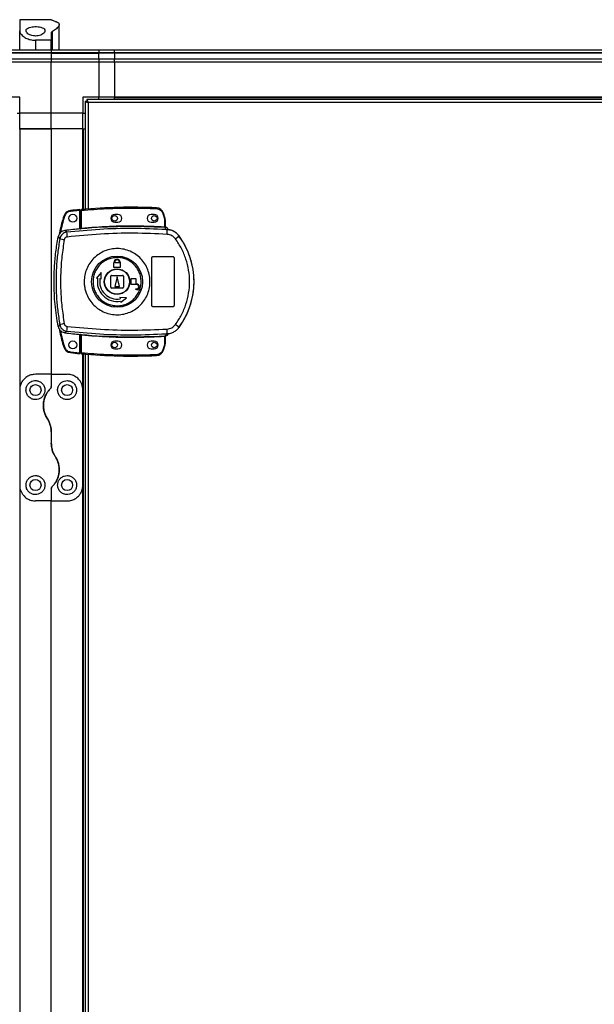
# Model space of a CAD drawing. Units: millimetres. Extents: x 439 to 12543, y -117 to 8628.
# Drawn here: x 4791 to 5154, y 4886 to 5508 of the extents above; entities that cross this region are included whole.
import ezdxf

# ---------------------------------------------------------------- set-up
doc = ezdxf.new("R2010")
doc.units = ezdxf.units.MM

msp = doc.modelspace()

# ---------------------------------------------------------------- linework, layer by layer
at = {"linetype": 'Continuous', "lineweight": 25}
for p, q in [((4811, 5508.1), (4791, 5508.1)), ((4791, 5508.1), (4791, 5501.13)), ((4811, 5508.1), (4811, 5508)), ((4816, 5489.1), (4816, 5505.01)), ((4791, 5489.1), (4791, 5501.13)), ((4811, 5499.91), (4811, 5495.1)), ((4811.59, 5500.65), (4811.59, 5489.1)), ((4801, 5495.1), (4801, 5489.1)), ((4811, 5495.1), (4801, 5495.1)), ((4811, 5489.1), (4811, 5495.1)), ((4781, 5489.1), (4811, 5489.1)), ((4811, 5487.1), (4781, 5487.1)), ((4811, 5486.85), (4781, 5486.85)), ((4811, 5489.1), (4811, 5487.1)), ((4811, 5489.1), (4841, 5489.1)), ((4811, 5487.1), (4811, 5486.85)), ((4841, 5487.1), (4811, 5487.1)), ((4811, 5486.85), (4811, 5483.35)), ((4811, 5486.85), (4841, 5486.85)), ((4841, 5489.1), (4841, 5487.1)), ((4841, 5489.1), (4851, 5489.1)), ((4841, 5486.85), (4841, 5487.1)), ((4851, 5487.1), (4841, 5487.1)), ((4841, 5483.35), (4841, 5486.85)), ((4851, 5486.85), (4841, 5486.85)), ((4851, 5489.1), (5206, 5489.1)), ((4851, 5487.1), (4851, 5489.1)), ((5206, 5487.1), (4851, 5487.1)), ((4851, 5487.1), (4851, 5486.85)), ((5206, 5486.85), (4851, 5486.85)), ((4851, 5486.85), (4851, 5483.35)), ((4781, 5483.35), (4811, 5483.35)), ((4811, 5481.35), (4781, 5481.35)), ((4811, 5483.35), (4811, 5481.35)), ((4811, 5483.35), (4841, 5483.35)), ((4811, 5449.1), (4811, 5481.35)), ((4841, 5481.35), (4811, 5481.35)), ((4841, 5483.35), (4841, 5481.35)), ((4841, 5483.35), (4851, 5483.35)), ((4841, 5481.35), (4841, 5459.1)), ((4851, 5481.35), (4841, 5481.35)), ((4851, 5483.35), (5206, 5483.35)), ((4851, 5481.35), (4851, 5483.35)), ((5206, 5481.35), (4851, 5481.35)), ((4851, 5481.35), (4851, 5459.1)), ((4791, 5459.1), (4781, 5459.1)), ((4791, 5449.1), (4791, 5459.1)), ((4841, 5459.1), (4831, 5459.1)), ((4831, 5459.1), (4831, 5449.1)), ((4832.5, 5456.59), (4832.5, 5388.42)), ((4832.5, 5456.59), (4833.5, 5456.59)), ((4833.5, 5456.59), (4833.5, 5456.6)), ((4833.51, 5456.6), (4833.5, 5456.6)), ((4833.51, 5457.6), (4833.51, 5456.6)), ((5223.49, 5457.6), (4833.51, 5457.6)), ((5222.7, 5455.8), (4834.3, 5455.8)), ((4834.3, 5455.8), (4834.3, 5388.56)), ((4851, 5459.1), (4841, 5459.1)), ((4841, 5457.6), (4841, 5459.1)), ((5206, 5459.1), (4851, 5459.1)), ((4851, 5458.75), (4851, 5459.1)), ((5206, 5458.75), (4851, 5458.75)), ((4851, 5457.6), (4851, 5458.75)), ((4789.5, 5449.1), (4791, 5449.1)), ((4811, 5449.1), (4791, 5449.1)), ((4791, 5439.1), (4791, 5449.1)), ((4831, 5449.1), (4811, 5449.1)), ((4811, 5439.1), (4811, 5449.1)), ((4831, 5439.1), (4831, 5449.1)), ((4831, 5449.1), (4832.5, 5449.1)), ((4791, 5439.1), (4790.65, 5439.1)), ((4791, 5439.1), (4811, 5439.1)), ((4791, 5439.1), (4791, 5274.1)), ((4811, 5439.1), (4791, 5439.1)), ((4811, 5439.1), (4811, 5284.1)), ((4831, 5439.1), (4811, 5439.1)), ((4831, 5388.29), (4831, 5439.1)), ((4831, 5439.1), (4831.35, 5439.1)), ((4831.35, 5439.1), (4832.5, 5439.1)), ((4831.35, 5388.32), (4831.35, 5439.1)), ((4829.1, 5387.62), (4823.17, 5387.03)), ((4829.1, 5375.91), (4829.1, 5387.62)), ((4830.1, 5387.71), (4829.6, 5387.71)), ((4829.6, 5376.45), (4829.6, 5387.71)), ((4830.1, 5376.49), (4830.1, 5387.71)), ((4853.1, 5385.1), (4851.1, 5385.1)), ((4876.1, 5385.1), (4874.1, 5385.1)), ((4881.57, 5385.69), (4882.41, 5383.08)), ((4882.88, 5383.23), (4882.04, 5385.85)), ((4882.41, 5383.08), (4882.6, 5381.76)), ((4882.6, 5381.76), (4882.6, 5377.3)), ((4883.1, 5381.76), (4882.6, 5381.76)), ((4883.1, 5381.76), (4883.1, 5377.26)), ((4820.72, 5373.79), (4819.66, 5374.9)), ((4829.46, 5375.94), (4829.6, 5375.96)), ((4851.1, 5380.1), (4853.1, 5380.1)), ((4874.1, 5380.1), (4876.1, 5380.1)), ((4883.48, 5375.54), (4883.2, 5376.77)), ((4884.37, 5375.21), (4883.48, 5375.54)), ((4883.49, 5376.92), (4883.5, 5376.77)), ((4883.74, 5375.5), (4883.74, 5375.58)), ((4815.36, 5370.87), (4816.39, 5369.72)), ((4891.74, 5371.46), (4891.77, 5371.52)), ((4874.6, 5327.6), (4874.6, 5357.6)), ((4875.6, 5358.6), (4887.6, 5358.6)), ((4888.6, 5357.6), (4888.6, 5327.6)), ((4850.6, 5351.6), (4850.6, 5354.4)), ((4850.6, 5354.4), (4850.7, 5354.4)), ((4854.6, 5351.6), (4850.6, 5351.6)), ((4850.7, 5354.4), (4850.7, 5354.9)), ((4851.1, 5354.4), (4851.1, 5354.9)), ((4854.1, 5354.4), (4851.1, 5354.4)), ((4854.1, 5354.9), (4854.1, 5354.4)), ((4854.5, 5354.9), (4854.5, 5354.4)), ((4854.5, 5354.4), (4854.6, 5354.4)), ((4854.6, 5354.4), (4854.6, 5351.6)), ((4842.43, 5348.47), (4839.55, 5344.9)), ((4839.55, 5344.9), (4840.29, 5344.77)), ((4841.77, 5344.51), (4842.51, 5344.38)), ((4842.51, 5344.38), (4842.43, 5348.47)), ((4848.6, 5339.1), (4848.6, 5346.1)), ((4849.1, 5346.6), (4856.1, 5346.6)), ((4852.6, 5345.6), (4851.1, 5339.6)), ((4854.1, 5339.6), (4852.6, 5345.6)), ((4856.6, 5346.1), (4856.6, 5339.1)), ((4861.6, 5340.8), (4861.6, 5344.6)), ((4861.6, 5344.6), (4864.4, 5344.6)), ((4864.4, 5344.6), (4864.4, 5341.2)), ((4856.1, 5338.6), (4849.1, 5338.6)), ((4851.1, 5339.6), (4854.1, 5339.6)), ((4864.9, 5340.8), (4861.6, 5340.8)), ((4864.4, 5341.2), (4864.9, 5341.2)), ((4864.4, 5337.6), (4864.4, 5338)), ((4864.4, 5338), (4864.9, 5338)), ((4864.9, 5337.6), (4864.4, 5337.6)), ((4854.38, 5332.5), (4854.51, 5331.76)), ((4858.48, 5332.42), (4854.38, 5332.5)), ((4854.9, 5329.55), (4858.48, 5332.42)), ((4854.77, 5330.29), (4854.9, 5329.55)), ((4887.6, 5326.6), (4875.6, 5326.6)), ((4816.39, 5315.47), (4815.36, 5314.33)), ((4891.77, 5313.67), (4891.74, 5313.74)), ((4820.72, 5311.41), (4819.66, 5310.3)), ((4829.1, 5297.66), (4829.1, 5309.29)), ((4829.6, 5309.23), (4829.46, 5309.25)), ((4829.6, 5297.48), (4829.6, 5308.75)), ((4830.1, 5297.48), (4830.1, 5308.71)), ((4882.6, 5307.9), (4882.6, 5303.43)), ((4883.02, 5307.93), (4882.91, 5307.92)), ((4883.1, 5307.94), (4883.1, 5303.43)), ((4883.1, 5307.8), (4883.1, 5307.81)), ((4883.48, 5309.66), (4883.2, 5308.42)), ((4883.2, 5308.42), (4883.37, 5308.43)), ((4883.48, 5309.66), (4884.37, 5309.98)), ((4883.5, 5308.42), (4883.49, 5308.3)), ((4883.49, 5308.3), (4883.49, 5308.27)), ((4884.98, 5309.77), (4884.98, 5309.79)), ((4853.1, 5305.1), (4851.1, 5305.1)), ((4851.1, 5300.1), (4853.1, 5300.1)), ((4876.1, 5305.1), (4874.1, 5305.1)), ((4874.1, 5300.1), (4876.1, 5300.1)), ((4882.41, 5302.11), (4881.57, 5299.51)), ((4882.04, 5299.35), (4882.88, 5301.97)), ((4882.6, 5303.43), (4882.41, 5302.11)), ((4882.6, 5303.43), (4883.1, 5303.43)), ((4823.17, 5298.25), (4829.1, 5297.66)), ((4829.6, 5297.48), (4830.1, 5297.48)), ((4831, 5274.1), (4831, 5296.9)), ((4831.35, 4456.32), (4831.35, 5296.87)), ((4832.5, 5296.78), (4832.5, 4456.42)), ((4834.3, 5296.64), (4834.3, 4456.56)), ((4811, 5284.1), (4801, 5284.1)), ((4811, 5284.1), (4811, 5276.45)), ((4811, 5284.1), (4821, 5284.1)), ((4791, 5274.1), (4791, 5214.1)), ((4831, 5214.1), (4831, 5274.1)), ((4811, 5247.72), (4811, 5240.48)), ((4791, 5214.1), (4791, 4294.1)), ((4831, 4456.29), (4831, 5214.1)), ((4811, 5211.74), (4811, 5204.1)), ((4811, 5204.1), (4801, 5204.1)), ((4811, 5204.1), (4821, 5204.1)), ((4811, 4304.1), (4811, 5204.1))]:
    msp.add_line(p, q, dxfattribs=at)
at = {"linetype": 'Continuous', "lineweight": 25, "flags": 128}
for points in [[(4823.11, 5387.53), (4823.11, 5387.52), (4823.12, 5387.49), (4823.12, 5387.44), (4823.13, 5387.38), (4823.14, 5387.31), (4823.14, 5387.22), (4823.16, 5387.13), (4823.17, 5387.03)], [(4830.06, 5388.21), (4830.06, 5388.2), (4830.06, 5388.17), (4830.07, 5388.13), (4830.07, 5388.07), (4830.08, 5387.99), (4830.09, 5387.9), (4830.09, 5387.81), (4830.1, 5387.71)], [(4877.52, 5389.26), (4877.52, 5389.25), (4877.52, 5389.22), (4877.52, 5389.17), (4877.51, 5389.11), (4877.51, 5389.03), (4877.51, 5388.95), (4877.5, 5388.85), (4877.5, 5388.76)], [(4818.86, 5384), (4818.87, 5384), (4818.9, 5383.99), (4818.94, 5383.98), (4819, 5383.96), (4819.08, 5383.94), (4819.16, 5383.91), (4819.25, 5383.88), (4819.34, 5383.86)], [(4882.04, 5385.85), (4882.03, 5385.85), (4882.01, 5385.84), (4881.96, 5385.82), (4881.91, 5385.8), (4881.83, 5385.78), (4881.75, 5385.75), (4881.66, 5385.72), (4881.57, 5385.69)], [(4882.88, 5383.23), (4882.87, 5383.22), (4882.85, 5383.22), (4882.8, 5383.2), (4882.74, 5383.18), (4882.67, 5383.16), (4882.59, 5383.14), (4882.5, 5383.11), (4882.41, 5383.08)], [(4830.1, 5376.49), (4830.11, 5376.39), (4830.12, 5376.3), (4830.13, 5376.22), (4830.13, 5376.14), (4830.14, 5376.08), (4830.14, 5376.03), (4830.15, 5376), (4830.15, 5375.99)], [(4882.57, 5376.8), (4882.57, 5376.81), (4882.58, 5376.84), (4882.58, 5376.89), (4882.58, 5376.95), (4882.59, 5377.03), (4882.59, 5377.11), (4882.6, 5377.2), (4882.6, 5377.3)], [(4882.6, 5307.9), (4882.6, 5307.99), (4882.59, 5308.08), (4882.59, 5308.17), (4882.58, 5308.24), (4882.58, 5308.3), (4882.58, 5308.35), (4882.57, 5308.38), (4882.57, 5308.4)], [(4818.86, 5301.28), (4818.87, 5301.29), (4818.9, 5301.29), (4818.94, 5301.31), (4819, 5301.32), (4819.08, 5301.35), (4819.16, 5301.37), (4819.25, 5301.4), (4819.34, 5301.43)], [(4882.04, 5299.35), (4882.03, 5299.35), (4882.01, 5299.36), (4881.96, 5299.37), (4881.91, 5299.39), (4881.83, 5299.42), (4881.75, 5299.44), (4881.66, 5299.47), (4881.57, 5299.51)], [(4882.88, 5301.97), (4882.87, 5301.97), (4882.85, 5301.98), (4882.8, 5301.99), (4882.74, 5302.01), (4882.67, 5302.03), (4882.59, 5302.06), (4882.5, 5302.09), (4882.41, 5302.11)], [(4823.11, 5297.76), (4823.11, 5297.77), (4823.12, 5297.79), (4823.12, 5297.84), (4823.13, 5297.9), (4823.14, 5297.98), (4823.14, 5298.06), (4823.16, 5298.16), (4823.17, 5298.25)], [(4830.1, 5297.48), (4830.09, 5297.38), (4830.09, 5297.29), (4830.08, 5297.2), (4830.07, 5297.13), (4830.07, 5297.07), (4830.06, 5297.02), (4830.06, 5296.99), (4830.06, 5296.98)], [(4877.52, 5295.94), (4877.52, 5295.95), (4877.52, 5295.98), (4877.52, 5296.02), (4877.51, 5296.09), (4877.51, 5296.16), (4877.51, 5296.25), (4877.5, 5296.34), (4877.5, 5296.44)]]:
    msp.add_lwpolyline(points, dxfattribs=at)
at = {"linetype": 'Continuous', "lineweight": 25}
for centre, radius in [((4824.6, 5382.64), 2.5), ((4851.1, 5382.6), 1.75), ((4876.1, 5382.6), 1.75), ((4852.58, 5342.59), 16.17), ((4852.6, 5342.6), 8.1), ((4852.6, 5342.6), 7.9), ((4824.6, 5302.64), 2.5), ((4851.1, 5302.6), 1.75), ((4876.1, 5302.6), 1.75), ((4801, 5274.1), 3.5), ((4821, 5274.1), 3.5), ((4801, 5214.1), 3.5), ((4821, 5214.1), 3.5)]:
    msp.add_circle(centre, radius, dxfattribs=at)
for centre, radius, start, end in [((4823.65, 5382.56), 5, 96.18353, 163.19653), ((4862.27, 5026.07), 363.57, 95.23457, 96.18353), ((4830.1, 5387.71), 0.5, 95.00414, 180), ((4861.77, 5026.03), 363.57, 87.51774, 95.00414), ((4877.3, 5384.26), 5, 18.51587, 87.51774), ((4851.1, 5382.6), 2.5, 90, 270), ((4853.1, 5382.6), 2.5, 270, 90), ((4874.1, 5382.6), 2.5, 90, 270), ((4876.1, 5382.6), 2.5, 270, 90), ((4878.1, 5381.76), 5, 360, 17.0339), ((4861.77, 5026.03), 351.4, 95.27578, 96.88256), ((4861.77, 5026.03), 351.39, 86.60633, 95.16359), ((4883.37, 5377.2), 0.457, 170.61543, 248.19309), ((4883.6, 5377.26), 0.5, 180.03132, 257.58831), ((4847.2, 5375.16), 37.17, 355.89493, 0.09032), ((4840.28, 5488.35), 121.01, 258.61423, 259.98089), ((4844.94, 5374.29), 24.23, 181.19839, 188.26354), ((4873.51, 5392.35), 27.73, 305.157, 311.10869), ((4852.6, 5342.6), 48.69, 323.5511, 36.4489), ((4852.6, 5354.9), 1.9, 360, 180), ((4852.6, 5354.9), 1.5, 360, 180), ((4852.6, 5342.6), 12.5, 170, 280), ((4852.6, 5342.6), 11, 170, 280), ((4849.1, 5346.1), 0.5, 90, 180), ((4856.1, 5346.1), 0.5, 0, 90), ((4849.1, 5339.1), 0.5, 180, 270), ((4856.1, 5339.1), 0.5, 270, 0), ((4864.9, 5339.4), 1.8, 270, 90), ((4864.9, 5339.4), 1.4, 270, 90), ((4840.44, 5196.01), 121.86, 100.02504, 101.38217), ((4844.94, 5310.9), 24.23, 171.73688, 178.80119), ((4847.2, 5310.04), 37.17, 359.90997, 4.10469), ((4873.54, 5292.88), 27.68, 48.88507, 54.84737), ((4861.77, 5659.17), 351.4, 263.11744, 264.72422), ((5318.46, 5264.83), 490.32, 174.80735, 174.86571), ((4861.77, 5659.17), 351.39, 264.83641, 273.39367), ((4883.37, 5308), 0.457, 111.81495, 189.38239), ((4883.49, 5307.97), 0.469, 105.09866, 185.03061), ((4883.6, 5307.94), 0.5, 102.41169, 179.96184), ((4883.6, 5307.81), 0.5, 103.1223, 179.97383), ((4883.07, 5310.4), 2, 278.45534, 346.97237), ((4883.04, 5310.24), 2, 283.09212, 346.89873), ((4823.65, 5302.73), 5, 196.80347, 263.81647), ((4851.1, 5302.6), 2.5, 90, 270), ((4853.1, 5302.6), 2.5, 270, 90), ((4874.1, 5302.6), 2.5, 90, 270), ((4876.1, 5302.6), 2.5, 270, 90), ((4878.1, 5303.43), 5, 342.9661, 0), ((4862.27, 5659.21), 363.57, 263.81647, 264.76543), ((4830.1, 5297.48), 0.5, 180, 264.99586), ((4861.77, 5659.17), 363.57, 264.99586, 272.48226), ((4877.3, 5300.93), 5, 272.48226, 341.48413)]:
    msp.add_arc(centre, radius, start, end, dxfattribs=at)
for points, knots in [([(4813.49, 5507.05), (4813.07, 5507.17), (4812.22, 5507.41), (4811.25, 5507.77), (4811.09, 5507.91), (4811, 5508)], [0, 0, 0, 0, 0.282872, 0.573762, 1, 1, 1, 1]), ([(4813.49, 5507.05), (4813.71, 5506.99), (4814.36, 5506.8), (4815.2, 5506.39), (4815.84, 5505.8), (4816.07, 5505.09), (4815.9, 5504.27), (4815.32, 5503.36), (4814.36, 5502.42), (4813.12, 5501.5), (4812.1, 5500.93), (4811.59, 5500.65)], [0, 0, 0, 0, 0.056555, 0.173277, 0.290002, 0.408357, 0.526735, 0.651428, 0.77614, 0.888079, 1, 1, 1, 1]), ([(4791, 5501.13), (4791.04, 5500.81), (4791.11, 5500.17), (4791.66, 5499.17), (4792.52, 5498.17), (4793.95, 5497.01), (4796.1, 5495.89), (4798.73, 5495.19), (4800.36, 5495.12), (4801, 5495.1)], [0, 0, 0, 0, 0.125586, 0.251202, 0.376808, 0.502361, 0.711136, 0.886599, 1, 1, 1, 1]), ([(4801, 5497.79), (4801.61, 5497.83), (4802.81, 5497.89), (4804.44, 5498.4), (4805.8, 5499.13), (4806.78, 5500.1), (4807.14, 5501.2), (4806.69, 5502.24), (4805.43, 5503.04), (4803.65, 5503.54), (4801.66, 5503.75), (4799.69, 5503.71), (4797.9, 5503.44), (4796.42, 5502.95), (4795.38, 5502.25), (4794.9, 5501.34), (4795.12, 5500.27), (4796.12, 5499.16), (4797.73, 5498.31), (4799.48, 5497.86), (4800.55, 5497.81), (4801, 5497.79)], [0, 0, 0, 0, 0.045377, 0.09064, 0.138873, 0.194044, 0.255445, 0.318867, 0.379114, 0.433997, 0.484485, 0.532568, 0.580066, 0.628559, 0.679547, 0.73441, 0.793924, 0.857017, 0.919262, 0.965817, 1, 1, 1, 1]), ([(4811, 5499.91), (4811.03, 5500.05), (4811.07, 5500.32), (4811.41, 5500.54), (4811.59, 5500.65)], [0, 0, 0, 0, 0.486039, 1, 1, 1, 1]), ([(4832.5, 5456.59), (4832.52, 5456.53), (4832.57, 5456.41), (4832.9, 5456.24), (4833.39, 5456.06), (4833.89, 5455.91), (4834.2, 5455.83), (4834.3, 5455.8)], [0, 0, 0, 0, 0.222945, 0.445928, 0.668894, 0.891853, 1, 1, 1, 1]), ([(4833.5, 5456.59), (4833.52, 5456.51), (4833.55, 5456.38), (4833.75, 5456.17), (4834.02, 5455.98), (4834.21, 5455.85), (4834.3, 5455.8)], [0, 0, 0, 0, 0.275352, 0.529411, 0.783424, 1, 1, 1, 1]), ([(4834.3, 5455.8), (4834.24, 5456.01), (4834.13, 5456.43), (4833.95, 5456.98), (4833.77, 5457.39), (4833.63, 5457.58), (4833.54, 5457.59), (4833.51, 5457.6)], [0, 0, 0, 0, 0.222949, 0.445914, 0.668889, 0.891853, 1, 1, 1, 1]), ([(4834.3, 5455.8), (4834.23, 5455.91), (4834.09, 5456.14), (4833.89, 5456.4), (4833.69, 5456.57), (4833.57, 5456.59), (4833.51, 5456.6)], [0, 0, 0, 0, 0.27534, 0.529393, 0.783401, 1, 1, 1, 1]), ([(4823.17, 5387.03), (4822.74, 5386.95), (4821.88, 5386.78), (4820.74, 5386.06), (4819.82, 5385.08), (4819.5, 5384.26), (4819.34, 5383.86)], [0, 0, 0, 0, 0.244582, 0.499995, 0.75542, 1, 1, 1, 1]), ([(4829.1, 5387.62), (4829.1, 5387.68), (4829.1, 5387.79), (4829.1, 5387.94), (4829.1, 5388.06), (4829.1, 5388.12), (4829.1, 5388.12), (4829.1, 5388.13)], [0, 0, 0, 0, 0.215807, 0.431655, 0.647084, 0.861636, 1, 1, 1, 1]), ([(4830.1, 5387.71), (4835.36, 5388.11), (4845.87, 5388.89), (4861.69, 5389.24), (4872.23, 5388.92), (4877.5, 5388.76)], [0, 0, 0, 0, 0.3334386, 0.6665612, 1, 1, 1, 1]), ([(4877.5, 5388.76), (4877.94, 5388.7), (4878.84, 5388.58), (4880.05, 5387.91), (4881.03, 5386.93), (4881.39, 5386.1), (4881.57, 5385.69)], [0, 0, 0, 0, 0.244246, 0.499997, 0.755748, 1, 1, 1, 1]), ([(4818.86, 5384), (4817.96, 5380.91), (4816.86, 5377.13), (4816.19, 5373.24), (4816.06, 5372.53)], [0, 0, 0, 0, 0.815779, 1, 1, 1, 1]), ([(4819.34, 5383.86), (4818.35, 5380.5), (4817.33, 5377.06), (4816.72, 5373.53), (4816.71, 5373.45)], [0, 0, 0, 0, 0.975299, 1, 1, 1, 1]), ([(4819.66, 5374.9), (4819.11, 5374.78), (4818.01, 5374.53), (4816.64, 5373.5), (4815.72, 5372.22), (4815.46, 5371.27), (4815.36, 5370.87)], [0, 0, 0, 0, 0.266857, 0.533709, 0.80036, 1, 1, 1, 1]), ([(4883.48, 5375.54), (4876.5, 5375.83), (4862.55, 5376.42), (4841.58, 5375.84), (4827.68, 5374.47), (4820.72, 5373.79)], [0, 0, 0, 0, 0.333528, 0.666241, 1, 1, 1, 1]), ([(4830.15, 5375.99), (4830.02, 5375.98), (4829.77, 5375.96), (4829.56, 5375.95), (4829.46, 5375.94)], [0, 0, 0, 0, 0.499854, 1, 1, 1, 1]), ([(4829.6, 5376.45), (4829.61, 5376.44), (4829.61, 5376.44), (4829.64, 5376.43), (4829.69, 5376.43), (4829.77, 5376.44), (4829.88, 5376.45), (4830, 5376.47), (4830.07, 5376.48), (4830.1, 5376.49)], [0, 0, 0, 0, 0.126646, 0.25218, 0.376774, 0.500738, 0.735232, 0.863945, 1, 1, 1, 1]), ([(4829.6, 5375.96), (4829.6, 5375.98), (4829.6, 5376.02), (4829.6, 5376.18), (4829.6, 5376.34), (4829.6, 5376.45)], [0, 0, 0, 0, 0.239831, 0.50032, 1, 1, 1, 1]), ([(4830.1, 5376.49), (4835.93, 5376.93), (4847.57, 5377.8), (4865.1, 5378.07), (4876.77, 5377.56), (4882.6, 5377.3)], [0, 0, 0, 0, 0.3333231, 0.6666813, 1, 1, 1, 1]), ([(4883.2, 5376.77), (4883.1, 5376.78), (4882.91, 5376.78), (4882.69, 5376.79), (4882.57, 5376.8)], [0, 0, 0, 0, 0.499004, 1, 1, 1, 1]), ([(4882.6, 5377.3), (4882.66, 5377.29), (4882.77, 5377.28), (4882.87, 5377.27), (4882.91, 5377.27)], [0, 0, 0, 0, 0.5184401, 1, 1, 1, 1]), ([(4882.91, 5377.27), (4882.94, 5377.27), (4882.99, 5377.27), (4883.03, 5377.26), (4883.07, 5377.25), (4883.1, 5377.25), (4883.1, 5377.26), (4883.1, 5377.26)], [0, 0, 0, 0, 0.249417, 0.4155244, 0.4998883, 0.7642094, 1, 1, 1, 1]), ([(4883.1, 5377.41), (4883.1, 5377.38), (4883.11, 5377.33), (4883.13, 5377.25), (4883.17, 5377.14), (4883.24, 5377.05), (4883.33, 5376.99), (4883.41, 5376.95), (4883.46, 5376.93), (4883.49, 5376.92)], [0, 0, 0, 0, 0.124501, 0.249043, 0.373523, 0.62516, 0.749519, 0.873044, 1, 1, 1, 1]), ([(4883.5, 5376.77), (4883.49, 5376.77), (4883.48, 5376.76), (4883.42, 5376.76), (4883.33, 5376.77), (4883.24, 5376.77), (4883.2, 5376.77)], [0, 0, 0, 0, 0.2619518, 0.5172016, 0.7645001, 1, 1, 1, 1]), ([(4884.98, 5375.43), (4884.9, 5375.64), (4884.76, 5376.07), (4884.29, 5376.58), (4883.83, 5376.83), (4883.55, 5376.91), (4883.49, 5376.92)], [0, 0, 0, 0, 0.304257, 0.608522, 0.912556, 1, 1, 1, 1]), ([(4891.77, 5371.52), (4891.08, 5372.3), (4889.69, 5373.85), (4886.84, 5375.29), (4884.77, 5375.48), (4883.74, 5375.58)], [0, 0, 0, 0, 0.33333, 0.666664, 1, 1, 1, 1]), ([(4883.74, 5375.5), (4883.75, 5375.5), (4883.79, 5375.48), (4884.05, 5375.4), (4884.26, 5375.28), (4884.37, 5375.21)], [0, 0, 0, 0, 0.181883, 0.577708, 1, 1, 1, 1]), ([(4891.74, 5371.46), (4891.24, 5372.05), (4890.23, 5373.23), (4888.26, 5374.5), (4886.07, 5375.34), (4884.52, 5375.45), (4883.74, 5375.5)], [0, 0, 0, 0, 0.249421, 0.499536, 0.749121, 1, 1, 1, 1]), ([(4815.36, 5314.33), (4814.62, 5318.93), (4813.15, 5328.13), (4812.65, 5340.67), (4812.94, 5351.75), (4813.75, 5361.36), (4814.82, 5367.7), (4815.36, 5370.87)], [0, 0, 0, 0, 0.24566, 0.49137, 0.660874, 0.830531, 1, 1, 1, 1]), ([(4816.39, 5369.72), (4815.9, 5366.71), (4814.93, 5360.71), (4814.17, 5351.65), (4813.9, 5342.6), (4814.17, 5333.55), (4814.93, 5324.48), (4815.9, 5318.48), (4816.39, 5315.47)], [0, 0, 0, 0, 0.1678304, 0.3342266, 0.4999989, 0.6657713, 0.8321696, 1, 1, 1, 1]), ([(4820.72, 5373.79), (4820.2, 5373.68), (4819.16, 5373.45), (4817.84, 5372.53), (4816.82, 5371.26), (4816.53, 5370.24), (4816.39, 5369.72)], [0, 0, 0, 0, 0.249426, 0.499131, 0.749041, 1, 1, 1, 1]), ([(4819.23, 5369.19), (4818.67, 5365.67), (4817.54, 5358.62), (4816.84, 5347.94), (4816.84, 5337.25), (4817.54, 5326.57), (4818.67, 5319.53), (4819.23, 5316.01)], [0, 0, 0, 0, 0.199983, 0.400252, 0.599741, 0.800016, 1, 1, 1, 1]), ([(4820.97, 5370.81), (4820.76, 5370.77), (4820.34, 5370.68), (4819.81, 5370.31), (4819.4, 5369.81), (4819.28, 5369.39), (4819.23, 5369.19)], [0, 0, 0, 0, 0.249693, 0.499439, 0.749187, 1, 1, 1, 1]), ([(4884.27, 5372.5), (4877.24, 5372.81), (4863.16, 5373.43), (4842, 5372.87), (4827.98, 5371.5), (4820.97, 5370.81)], [0, 0, 0, 0, 0.333364, 0.666597, 1, 1, 1, 1]), ([(4889.48, 5369.68), (4889.15, 5370.07), (4888.49, 5370.85), (4887.21, 5371.7), (4885.8, 5372.3), (4884.78, 5372.43), (4884.27, 5372.5)], [0, 0, 0, 0, 0.249393, 0.499599, 0.748754, 1, 1, 1, 1]), ([(4889.48, 5315.52), (4890.83, 5317.53), (4893.54, 5321.56), (4896.32, 5328.31), (4898.06, 5335.37), (4898.63, 5342.62), (4898.05, 5349.88), (4896.31, 5356.93), (4893.53, 5363.66), (4890.83, 5367.67), (4889.48, 5369.68)], [0, 0, 0, 0, 0.125316, 0.250821, 0.375329, 0.500591, 0.625188, 0.750313, 0.875061, 1, 1, 1, 1]), ([(4891.74, 5313.74), (4892.81, 5315.29), (4894.86, 5318.26), (4897.16, 5322.9), (4898.82, 5327.2), (4899.96, 5331.22), (4900.72, 5335.04), (4901.16, 5338.85), (4901.35, 5343.91), (4900.85, 5350.31), (4899.36, 5356.45), (4897.62, 5361.15), (4896.07, 5364.54), (4894.14, 5368.04), (4892.56, 5370.29), (4891.74, 5371.46)], [0, 0, 0, 0, 0.0914262, 0.175036, 0.2508246, 0.3148528, 0.3778346, 0.4397716, 0.5006619, 0.6233512, 0.7502519, 0.8061288, 0.8663804, 0.9310054, 1, 1, 1, 1]), ([(4831.78, 5342.88), (4831.87, 5344.17), (4832.05, 5346.84), (4833.28, 5350.73), (4835.24, 5354.38), (4837.88, 5357.57), (4841.1, 5360.19), (4844.77, 5362.11), (4848.75, 5363.28), (4852.88, 5363.63), (4857, 5363.17), (4860.95, 5361.89), (4864.57, 5359.87), (4867.71, 5357.17), (4870.27, 5353.9), (4872.13, 5350.2), (4873.24, 5346.2), (4873.55, 5342.06), (4873.03, 5337.94), (4871.72, 5334), (4869.67, 5330.4), (4866.95, 5327.27), (4863.67, 5324.73), (4859.96, 5322.9), (4855.95, 5321.83), (4851.81, 5321.58), (4847.7, 5322.14), (4843.79, 5323.51), (4840.22, 5325.62), (4837.14, 5328.39), (4834.66, 5331.72), (4833.08, 5335.05), (4832.2, 5338.14), (4831.81, 5340.62), (4831.79, 5342.21), (4831.78, 5342.88)], [0, 0, 0, 0, 0.029529, 0.061166, 0.092545, 0.124102, 0.155512, 0.187009, 0.218509, 0.249918, 0.281479, 0.312864, 0.344395, 0.375876, 0.407305, 0.43886, 0.470241, 0.501879, 0.53347, 0.564885, 0.596382, 0.627901, 0.659293, 0.690854, 0.722235, 0.753766, 0.785221, 0.816689, 0.848167, 0.879635, 0.911115, 0.942617, 0.963602, 0.984554, 1, 1, 1, 1]), ([(4867.79, 5342.39), (4867.78, 5342.05), (4867.75, 5341.26), (4867.59, 5340.03), (4867.31, 5338.7), (4866.74, 5336.88), (4865.68, 5334.65), (4863.86, 5332.22), (4861.61, 5330.21), (4859, 5328.67), (4856.15, 5327.68), (4853.15, 5327.27), (4850.13, 5327.46), (4847.21, 5328.24), (4844.5, 5329.58), (4842.1, 5331.43), (4840.12, 5333.71), (4838.62, 5336.34), (4837.67, 5339.22), (4837.3, 5342.23), (4837.52, 5345.25), (4838.33, 5348.16), (4839.7, 5350.86), (4841.57, 5353.24), (4843.87, 5355.2), (4846.51, 5356.68), (4849.4, 5357.6), (4852.4, 5357.94), (4855.42, 5357.68), (4858.32, 5356.82), (4861, 5355.42), (4863.35, 5353.51), (4865.28, 5351.18), (4866.71, 5348.51), (4867.57, 5345.68), (4867.79, 5343.61), (4867.79, 5342.53), (4867.79, 5342.39)], [0, 0, 0, 0, 0.010536, 0.024779, 0.03901, 0.053249, 0.084654, 0.116157, 0.147667, 0.179066, 0.210627, 0.24201, 0.273545, 0.305019, 0.336454, 0.368007, 0.399387, 0.43094, 0.462371, 0.494025, 0.525527, 0.557042, 0.588439, 0.619999, 0.65138, 0.682915, 0.714385, 0.745822, 0.777373, 0.808752, 0.840305, 0.871737, 0.903217, 0.934751, 0.966136, 0.995618, 1, 1, 1, 1]), ([(4874.6, 5357.6), (4874.61, 5357.71), (4874.64, 5357.93), (4874.81, 5358.23), (4875.06, 5358.46), (4875.34, 5358.58), (4875.53, 5358.59), (4875.6, 5358.6)], [0, 0, 0, 0, 0.214519, 0.429099, 0.643737, 0.858426, 1, 1, 1, 1]), ([(4887.6, 5358.6), (4887.72, 5358.59), (4887.94, 5358.56), (4888.24, 5358.39), (4888.47, 5358.14), (4888.59, 5357.86), (4888.6, 5357.67), (4888.6, 5357.6)], [0, 0, 0, 0, 0.214984, 0.42997, 0.644904, 0.859581, 1, 1, 1, 1]), ([(4875.6, 5326.6), (4875.49, 5326.61), (4875.27, 5326.63), (4874.97, 5326.8), (4874.74, 5327.06), (4874.62, 5327.34), (4874.61, 5327.52), (4874.6, 5327.6)], [0, 0, 0, 0, 0.21482, 0.429673, 0.644446, 0.859148, 1, 1, 1, 1]), ([(4888.6, 5327.6), (4888.59, 5327.49), (4888.57, 5327.26), (4888.4, 5326.96), (4888.14, 5326.74), (4887.86, 5326.61), (4887.68, 5326.6), (4887.6, 5326.6)], [0, 0, 0, 0, 0.214378, 0.428739, 0.643276, 0.858037, 1, 1, 1, 1]), ([(4815.36, 5314.33), (4815.51, 5313.79), (4815.83, 5312.7), (4816.95, 5311.4), (4818.29, 5310.57), (4819.25, 5310.38), (4819.66, 5310.3)], [0, 0, 0, 0, 0.266845, 0.533712, 0.800352, 1, 1, 1, 1]), ([(4816.1, 5312.56), (4816.21, 5311.91), (4816.87, 5308.09), (4817.96, 5304.37), (4818.86, 5301.28)], [0, 0, 0, 0, 0.170346, 1, 1, 1, 1]), ([(4816.39, 5315.47), (4816.53, 5314.96), (4816.82, 5313.93), (4817.83, 5312.68), (4819.16, 5311.74), (4820.2, 5311.52), (4820.72, 5311.41)], [0, 0, 0, 0, 0.249824, 0.499701, 0.749466, 1, 1, 1, 1]), ([(4819.23, 5316.01), (4819.28, 5315.8), (4819.4, 5315.39), (4819.81, 5314.89), (4820.34, 5314.52), (4820.76, 5314.43), (4820.97, 5314.38)], [0, 0, 0, 0, 0.249715, 0.499417, 0.749188, 1, 1, 1, 1]), ([(4820.97, 5314.38), (4827.98, 5313.7), (4842, 5312.33), (4863.16, 5311.76), (4877.24, 5312.39), (4884.27, 5312.7)], [0, 0, 0, 0, 0.333403, 0.666668, 1, 1, 1, 1]), ([(4883.74, 5309.69), (4884.51, 5309.74), (4886.06, 5309.85), (4888.25, 5310.69), (4890.23, 5311.96), (4891.23, 5313.14), (4891.74, 5313.74)], [0, 0, 0, 0, 0.249762, 0.499674, 0.748708, 1, 1, 1, 1]), ([(4884.27, 5312.7), (4884.78, 5312.76), (4885.79, 5312.89), (4887.2, 5313.49), (4888.49, 5314.34), (4889.14, 5315.12), (4889.48, 5315.52)], [0, 0, 0, 0, 0.249416, 0.499629, 0.748731, 1, 1, 1, 1]), ([(4816.71, 5311.83), (4816.73, 5311.74), (4817.33, 5308.22), (4818.35, 5304.78), (4819.34, 5301.43)], [0, 0, 0, 0, 0.024032, 1, 1, 1, 1]), ([(4820.72, 5311.41), (4827.68, 5310.72), (4841.58, 5309.36), (4862.55, 5308.77), (4876.5, 5309.36), (4883.48, 5309.66)], [0, 0, 0, 0, 0.333761, 0.666534, 1, 1, 1, 1]), ([(4829.46, 5309.25), (4829.56, 5309.25), (4829.77, 5309.24), (4830.02, 5309.22), (4830.15, 5309.21)], [0, 0, 0, 0, 0.500144, 1, 1, 1, 1]), ([(4829.6, 5308.75), (4829.6, 5308.85), (4829.6, 5309.01), (4829.6, 5309.17), (4829.6, 5309.21), (4829.6, 5309.23)], [0, 0, 0, 0, 0.49963, 0.75899, 1, 1, 1, 1]), ([(4830.1, 5308.71), (4830.07, 5308.71), (4830, 5308.73), (4829.88, 5308.74), (4829.77, 5308.76), (4829.69, 5308.76), (4829.64, 5308.76), (4829.61, 5308.76), (4829.61, 5308.75), (4829.6, 5308.75)], [0, 0, 0, 0, 0.136054, 0.264704, 0.499258, 0.623211, 0.747804, 0.873342, 1, 1, 1, 1]), ([(4882.6, 5307.9), (4876.77, 5307.64), (4865.1, 5307.12), (4847.57, 5307.39), (4835.93, 5308.27), (4830.1, 5308.71)], [0, 0, 0, 0, 0.333323, 0.666682, 1, 1, 1, 1]), ([(4882.57, 5308.4), (4882.69, 5308.4), (4882.91, 5308.41), (4883.1, 5308.42), (4883.2, 5308.42)], [0, 0, 0, 0, 0.499968, 1, 1, 1, 1]), ([(4882.91, 5307.92), (4882.87, 5307.92), (4882.77, 5307.92), (4882.66, 5307.9), (4882.6, 5307.9)], [0, 0, 0, 0, 0.481573, 1, 1, 1, 1]), ([(4883.1, 5307.94), (4883.1, 5307.94), (4883.09, 5307.94), (4883.05, 5307.94), (4883.02, 5307.93)], [0, 0, 0, 0, 0.446179, 1, 1, 1, 1]), ([(4883.1, 5307.78), (4883.1, 5307.81), (4883.11, 5307.9), (4883.16, 5308.03), (4883.26, 5308.16), (4883.38, 5308.24), (4883.46, 5308.26), (4883.49, 5308.27)], [0, 0, 0, 0, 0.124647, 0.376911, 0.629129, 0.881136, 1, 1, 1, 1]), ([(4883.37, 5308.43), (4883.4, 5308.43), (4883.48, 5308.43), (4883.49, 5308.43), (4883.5, 5308.42)], [0, 0, 0, 0, 0.493742, 1, 1, 1, 1]), ([(4883.74, 5309.69), (4883.75, 5309.7), (4883.79, 5309.72), (4884.05, 5309.8), (4884.26, 5309.92), (4884.37, 5309.98)], [0, 0, 0, 0, 0.181885, 0.577704, 1, 1, 1, 1]), ([(4884.21, 5308.63), (4884.35, 5308.74), (4884.66, 5308.99), (4884.89, 5309.42), (4884.96, 5309.7), (4884.98, 5309.77)], [0, 0, 0, 0, 0.380307, 0.859406, 1, 1, 1, 1]), ([(4819.34, 5301.43), (4819.5, 5301.03), (4819.82, 5300.21), (4820.74, 5299.22), (4821.88, 5298.5), (4822.74, 5298.34), (4823.17, 5298.25)], [0, 0, 0, 0, 0.244582, 0.5, 0.755416, 1, 1, 1, 1]), ([(4881.57, 5299.51), (4881.39, 5299.1), (4881.03, 5298.27), (4880.05, 5297.29), (4878.84, 5296.61), (4877.94, 5296.49), (4877.5, 5296.44)], [0, 0, 0, 0, 0.244259, 0.500008, 0.755756, 1, 1, 1, 1]), ([(4829.1, 5297.16), (4829.1, 5297.16), (4829.1, 5297.17), (4829.1, 5297.26), (4829.1, 5297.39), (4829.1, 5297.53), (4829.1, 5297.62), (4829.1, 5297.66)], [0, 0, 0, 0, 0.213582, 0.427189, 0.641092, 0.855942, 1, 1, 1, 1]), ([(4877.5, 5296.44), (4872.23, 5296.28), (4861.69, 5295.96), (4845.87, 5296.31), (4835.36, 5297.09), (4830.1, 5297.48)], [0, 0, 0, 0, 0.3334388, 0.6665614, 1, 1, 1, 1]), ([(4801, 5284.1), (4800.02, 5284.01), (4798.06, 5283.84), (4795.42, 5282.55), (4793.15, 5280.55), (4791.78, 5278.22), (4791.11, 5275.97), (4791.04, 5274.72), (4791, 5274.1)], [0, 0, 0, 0, 0.172884, 0.345163, 0.53198, 0.752758, 0.876395, 1, 1, 1, 1]), ([(4831, 5274.1), (4830.97, 5274.73), (4830.9, 5276), (4830.35, 5277.82), (4829.49, 5279.5), (4828.05, 5281.35), (4825.91, 5282.99), (4823.28, 5283.97), (4821.65, 5284.06), (4821, 5284.1)], [0, 0, 0, 0, 0.12558, 0.251198, 0.376803, 0.502358, 0.711139, 0.886602, 1, 1, 1, 1]), ([(4801, 5268.1), (4801.64, 5268.16), (4802.92, 5268.28), (4804.64, 5269.2), (4805.99, 5270.58), (4806.86, 5272.35), (4807.12, 5274.4), (4806.64, 5276.52), (4805.39, 5278.4), (4803.53, 5279.69), (4801.47, 5280.19), (4799.58, 5280.01), (4797.94, 5279.35), (4796.52, 5278.23), (4795.43, 5276.61), (4794.88, 5274.55), (4795.12, 5272.31), (4796.19, 5270.28), (4797.87, 5268.84), (4799.58, 5268.18), (4800.63, 5268.12), (4801, 5268.1)], [0, 0, 0, 0, 0.0481179, 0.0961979, 0.1453551, 0.197506, 0.2539063, 0.3148831, 0.3783706, 0.4388563, 0.490937, 0.5357852, 0.5791584, 0.6260487, 0.6794072, 0.7395112, 0.8029597, 0.8643786, 0.9206177, 0.9720387, 1, 1, 1, 1]), ([(4810.42, 5275.04), (4809.9, 5274.47), (4808.85, 5273.32), (4807.58, 5271.22), (4806.6, 5268.83), (4806.03, 5266.15), (4805.95, 5263.38), (4806.37, 5260.71), (4807.21, 5258.2), (4808.08, 5256.73), (4808.52, 5255.99)], [0, 0, 0, 0, 0.114123, 0.228259, 0.361979, 0.495665, 0.628479, 0.761243, 0.88063, 1, 1, 1, 1]), ([(4808.52, 5255.99), (4808.3, 5256.33), (4807.64, 5257.38), (4806.81, 5259.28), (4806.17, 5261.69), (4805.94, 5264.15), (4806.11, 5266.64), (4806.69, 5269.08), (4807.65, 5271.34), (4808.88, 5273.35), (4809.91, 5274.48), (4810.42, 5275.04)], [0, 0, 0, 0, 0.056555, 0.173273, 0.290003, 0.408353, 0.526732, 0.651426, 0.776142, 0.888078, 1, 1, 1, 1]), ([(4810.42, 5275.04), (4810.57, 5275.23), (4810.87, 5275.61), (4810.99, 5276.12), (4811, 5276.4), (4811, 5276.45)], [0, 0, 0, 0, 0.447083, 0.89281, 1, 1, 1, 1]), ([(4811, 5276.45), (4810.98, 5276.2), (4810.93, 5275.69), (4810.59, 5275.26), (4810.42, 5275.04)], [0, 0, 0, 0, 0.4860197, 1, 1, 1, 1]), ([(4821, 5280.1), (4820.4, 5280.04), (4819.19, 5279.94), (4817.57, 5279.12), (4816.21, 5277.87), (4815.23, 5276.12), (4814.86, 5273.99), (4815.32, 5271.76), (4816.57, 5269.85), (4818.35, 5268.58), (4820.34, 5268.02), (4822.31, 5268.14), (4824.1, 5268.84), (4825.58, 5270.07), (4826.63, 5271.72), (4827.11, 5273.69), (4826.89, 5275.82), (4825.89, 5277.83), (4824.28, 5279.26), (4822.53, 5279.99), (4821.46, 5280.07), (4821, 5280.1)], [0, 0, 0, 0, 0.045379, 0.09064, 0.138875, 0.194045, 0.255446, 0.318865, 0.379115, 0.434, 0.484486, 0.532568, 0.580066, 0.62856, 0.679547, 0.734412, 0.793927, 0.857016, 0.919261, 0.965817, 1, 1, 1, 1]), ([(4811, 5247.72), (4810.96, 5248.54), (4810.88, 5250.22), (4810.15, 5253.08), (4809.13, 5254.91), (4808.52, 5255.99)], [0, 0, 0, 0, 0.282549, 0.573498, 1, 1, 1, 1]), ([(4808.52, 5255.99), (4808.94, 5255.28), (4809.78, 5253.85), (4810.76, 5251.07), (4810.91, 5248.97), (4811, 5247.72)], [0, 0, 0, 0, 0.282877, 0.573766, 1, 1, 1, 1]), ([(4813.49, 5232.21), (4813.07, 5232.91), (4812.22, 5234.35), (4811.25, 5237.13), (4811.09, 5239.23), (4811, 5240.48)], [0, 0, 0, 0, 0.282872, 0.573762, 1, 1, 1, 1]), ([(4811, 5240.48), (4811.04, 5239.65), (4811.13, 5237.97), (4811.86, 5235.11), (4812.88, 5233.29), (4813.49, 5232.21)], [0, 0, 0, 0, 0.282552, 0.573504, 1, 1, 1, 1]), ([(4813.49, 5232.21), (4813.71, 5231.86), (4814.36, 5230.81), (4815.2, 5228.91), (4815.84, 5226.51), (4816.07, 5224.05), (4815.9, 5221.56), (4815.32, 5219.11), (4814.36, 5216.85), (4813.12, 5214.84), (4812.1, 5213.72), (4811.59, 5213.15)], [0, 0, 0, 0, 0.056559, 0.173272, 0.290007, 0.408357, 0.526735, 0.651428, 0.776141, 0.888074, 1, 1, 1, 1]), ([(4811.59, 5213.15), (4812.11, 5213.73), (4813.15, 5214.87), (4814.43, 5216.97), (4815.41, 5219.37), (4815.98, 5222.05), (4816.05, 5224.82), (4815.64, 5227.49), (4814.8, 5230), (4813.93, 5231.47), (4813.49, 5232.21)], [0, 0, 0, 0, 0.114121, 0.228258, 0.361977, 0.495663, 0.628477, 0.76124, 0.880626, 1, 1, 1, 1]), ([(4801, 5208.1), (4801.61, 5208.15), (4802.81, 5208.26), (4804.44, 5209.08), (4805.8, 5210.33), (4806.78, 5212.07), (4807.14, 5214.2), (4806.69, 5216.44), (4805.43, 5218.34), (4803.65, 5219.62), (4801.66, 5220.17), (4799.69, 5220.06), (4797.9, 5219.35), (4796.42, 5218.13), (4795.38, 5216.47), (4794.9, 5214.5), (4795.12, 5212.38), (4796.12, 5210.37), (4797.73, 5208.93), (4799.48, 5208.2), (4800.55, 5208.13), (4801, 5208.1)], [0, 0, 0, 0, 0.045377, 0.090638, 0.138874, 0.194044, 0.255447, 0.318864, 0.379116, 0.433998, 0.484486, 0.532569, 0.580068, 0.628562, 0.679546, 0.734411, 0.793925, 0.857016, 0.919262, 0.965817, 1, 1, 1, 1]), ([(4821, 5220.1), (4820.36, 5220.04), (4819.08, 5219.92), (4817.37, 5218.99), (4816.02, 5217.62), (4815.15, 5215.84), (4814.89, 5213.8), (4815.36, 5211.67), (4816.62, 5209.79), (4818.48, 5208.5), (4820.54, 5208.01), (4822.43, 5208.18), (4824.07, 5208.84), (4825.49, 5209.97), (4826.58, 5211.59), (4827.12, 5213.64), (4826.88, 5215.89), (4825.81, 5217.92), (4824.13, 5219.36), (4822.43, 5220.02), (4821.37, 5220.08), (4821, 5220.1)], [0, 0, 0, 0, 0.048118, 0.096198, 0.145355, 0.197506, 0.253904, 0.314884, 0.378368, 0.438857, 0.490937, 0.535785, 0.579159, 0.626048, 0.679406, 0.739512, 0.802958, 0.86438, 0.920619, 0.972039, 1, 1, 1, 1]), ([(4791, 5214.1), (4791.04, 5213.46), (4791.11, 5212.19), (4791.66, 5210.38), (4792.52, 5208.69), (4793.95, 5206.85), (4796.1, 5205.2), (4798.73, 5204.23), (4800.36, 5204.13), (4801, 5204.1)], [0, 0, 0, 0, 0.12558, 0.251197, 0.376803, 0.502357, 0.711137, 0.886597, 1, 1, 1, 1]), ([(4811, 5211.74), (4811.03, 5211.99), (4811.07, 5212.51), (4811.41, 5212.93), (4811.59, 5213.15)], [0, 0, 0, 0, 0.4860197, 1, 1, 1, 1]), ([(4811.59, 5213.15), (4811.44, 5212.96), (4811.13, 5212.59), (4811.01, 5212.08), (4811, 5211.8), (4811, 5211.74)], [0, 0, 0, 0, 0.44708, 0.892812, 1, 1, 1, 1]), ([(4821, 5204.1), (4821.98, 5204.18), (4823.94, 5204.35), (4826.59, 5205.65), (4828.86, 5207.64), (4830.23, 5209.97), (4830.9, 5212.22), (4830.97, 5213.47), (4831, 5214.1)], [0, 0, 0, 0, 0.172881, 0.345161, 0.531985, 0.752763, 0.876395, 1, 1, 1, 1])]:
    msp.add_open_spline(points, degree=3, knots=knots, dxfattribs=at)

doc.saveas('drawing.dxf')
